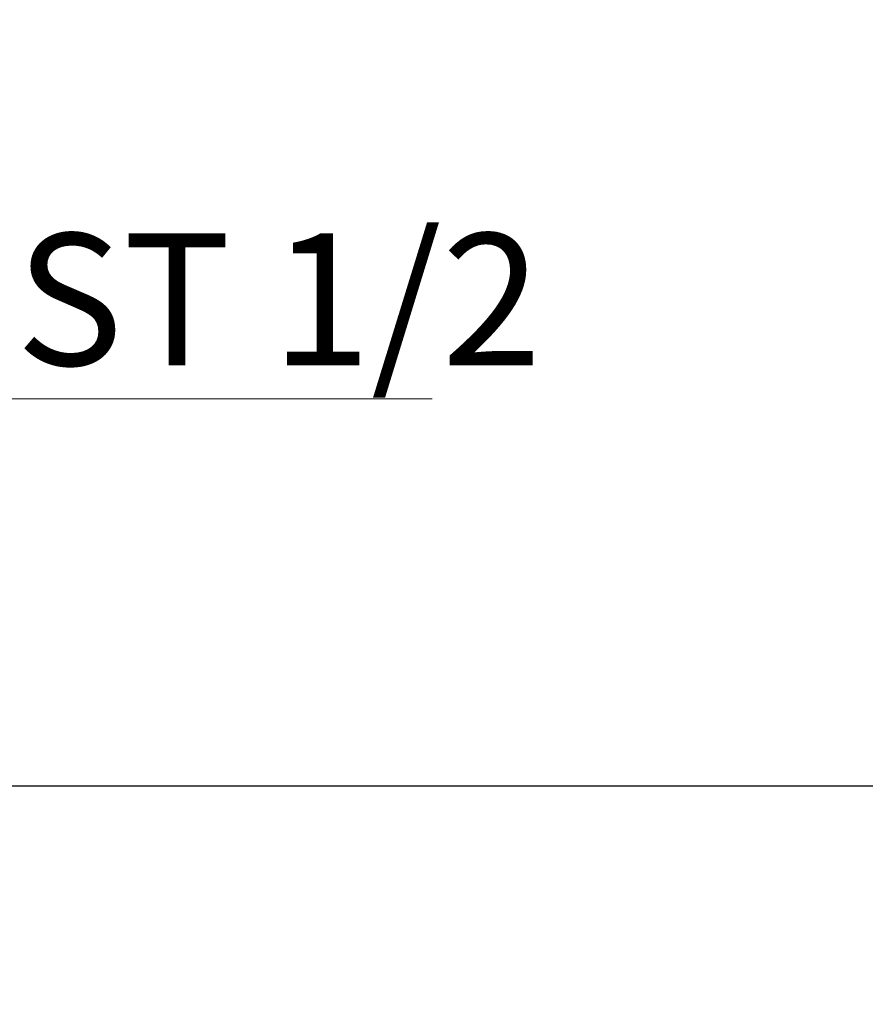
# Model space of a CAD drawing. Units: millimetres. Extents: x 0 to 21000, y 0 to 14850.
# Drawn here: x 6042 to 6362, y 8907 to 9280 of the extents above; entities that cross this region are included whole.
import ezdxf

# ---------------------------------------------------------------- set-up
doc = ezdxf.new("R2010")
doc.units = ezdxf.units.MM
doc.header["$LTSCALE"] = 333.33333
doc.layers.add('AS_kóty', color=132, linetype='Continuous', lineweight=13)
doc.styles.add('AS_Romans', font='simplex.shx', dxfattribs={"width": 0.8})
doc.styles.get("Standard").update_dxf_attribs({"font": 'SIMPLEX.shx'})
doc.dimstyles.new('AS_kóty_M25', dxfattribs={"dimscale": 25, "dimtxt": 2.5, "dimasz": 2.5, "dimexe": 2, "dimexo": 2.5, "dimgap": 0.75, "dimtad": 1, "dimdec": 1, "dimtxsty": 'AS_Romans', "dimcen": 2.5, "dimdle": 2, "dimclrd": 256, "dimclre": 256, "dimclrt": 256, "dimadec": 0, "dimazin": 0, "dimtfac": 1, "dimtdec": 0, "dimtmove": 0, "dimatfit": 2, "dimfxl": 0, "dimarcsym": 0})

# ---------------------------------------------------------------- blocks, each defined once
blk = doc.blocks.new('*D76')
at = {"layer": 'AS_kóty', "lineweight": -2}
for p, q in [((5241.79, 9183.88), (5241.79, 8940.02)), ((11741.79, 9183.88), (11741.79, 8940.02)), ((5304.29, 8990.02), (11679.29, 8990.02))]:
    blk.add_line(p, q, dxfattribs=at)
at = {"layer": 'AS_kóty'}
for points in [[(5304.29, 9000.44), (5304.29, 8979.61), (5241.79, 8990.02)], [(11679.29, 8979.61), (11679.29, 9000.44), (11741.79, 8990.02)]]:
    blk.add_solid(points, dxfattribs=at)
at = {"layer": 'Defpoints', "color": 0}
for p in [(5241.79, 9246.38), (11741.79, 9246.38), (11741.79, 8990.02)]:
    blk.add_point(p, dxfattribs=at)
at = {"layer": 'AS_kóty', "insert": (9865.41, 9045.98), "char_height": 62.5, "attachment_point": 5, "style": 'AS_Romans'}
blk.add_mtext('Délka = XX x 0,80 m = XX,XX m', dxfattribs=at)

msp = doc.modelspace()

# ---------------------------------------------------------------- linework, layer by layer
at = {"layer": 'AS_kóty'}
msp.add_lwpolyline([(5308.95, 9400.27), (5389.32, 9136.75), (6198.08, 9136.75)], dxfattribs=at)

# ---------------------------------------------------------------- texts
msp.add_text('AS-QuadroControl ST 1/2', height=50, dxfattribs=at).set_placement((5439.32, 9149.45))

# ---------------------------------------------------------------- dimensions: what is measured, and where the dimension line sits
dim = msp.add_linear_dim(base=(11741.79, 8990.02), p1=(5241.79, 9246.38), p2=(11741.79, 9246.38), text='Délka = XX x 0,80 m = XX,XX m', dimstyle='AS_kóty_M25', dxfattribs=at)
dim.commit()
dim.dimension.update_dxf_attribs({"geometry": '*D76', "text_midpoint": (9865.41, 8990.02), "dimtype": 160})

doc.saveas('drawing.dxf')
